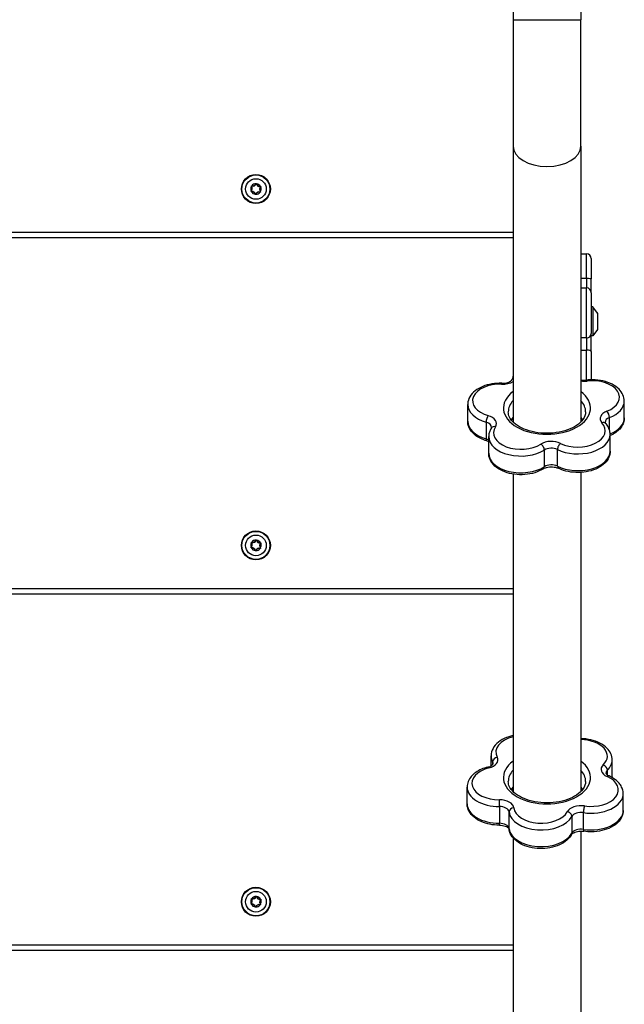
# Model space of a CAD drawing. Units: millimetres. Extents: x -4267 to 4935, y -2521 to 4643.
# Drawn here: x 1279 to 1654, y -690 to -79 of the extents above; entities that cross this region are included whole.
import ezdxf

# ---------------------------------------------------------------- set-up
doc = ezdxf.new("R2010")
doc.units = ezdxf.units.MM
doc.header["$LTSCALE"] = 100
doc.layers.add('SW_Toestellen', color=2, linetype='Continuous')

msp = doc.modelspace()

# ---------------------------------------------------------------- linework, layer by layer
at = {"layer": 'SW_Toestellen'}
for p, q in [((1584.53, 21), (1584.53, -79)), ((1626.53, 21), (1626.53, -79)), ((1584.53, -79), (1626.53, -79)), ((1584.53, -79), (1584.53, -157.42)), ((1626.53, -157.42), (1626.53, -79)), ((1584.53, -157.42), (1584.53, -328.51)), ((1626.53, -157.42), (1626.53, -328.51)), ((1422.27, -182.35), (1422.35, -182.29)), ((1422.48, -182.03), (1422.46, -182.13)), ((1425.08, -180.78), (1425.17, -180.82)), ((1425.37, -180.84), (1425.46, -180.81)), ((1427.84, -182.43), (1427.85, -182.53)), ((1428.01, -182.78), (1427.94, -182.71)), ((1422.05, -185.22), (1422.12, -185.29)), ((1422.22, -185.57), (1422.21, -185.47)), ((1424.6, -187.19), (1424.7, -187.16)), ((1424.99, -187.22), (1424.89, -187.18)), ((1427.58, -185.97), (1427.61, -185.87)), ((1427.8, -185.65), (1427.72, -185.71)), ((1584.53, -211), (945.53, -211)), ((945.53, -214), (1584.53, -214)), ((1626.53, -224.16), (1630.03, -224.16)), ((1630.03, -239.58), (1630.03, -224.16)), ((1630.03, -239.58), (1630.03, -224.16)), ((1633.03, -227.16), (1633.03, -239.69)), ((1630.03, -239.58), (1626.53, -239.58)), ((1630.03, -239.58), (1630.03, -245.36)), ((1630.03, -239.58), (1630.03, -245.36)), ((1633.03, -248.36), (1633.03, -239.69)), ((1626.53, -245.36), (1630.03, -245.36)), ((1630.03, -276.39), (1630.03, -245.36)), ((1630.03, -276.39), (1630.03, -245.36)), ((1633.03, -248.36), (1633.03, -273.58)), ((1634.03, -257), (1633.03, -257)), ((1634.03, -257), (1634.03, -275)), ((1636.93, -260.9), (1634.03, -257)), ((1636.93, -260.9), (1636.93, -271.1)), ((1637.03, -270.8), (1637.03, -261.2)), ((1633.03, -284.87), (1633.03, -273.58)), ((1636.93, -271.1), (1634.03, -275)), ((1630.03, -276.39), (1626.53, -276.39)), ((1630.03, -276.39), (1630.03, -283.92)), ((1630.03, -276.39), (1630.03, -283.92)), ((1634.03, -275), (1633.03, -275)), ((1626.53, -283.92), (1630.03, -283.92)), ((1630.03, -302.48), (1630.03, -283.92)), ((1630.03, -302.48), (1630.03, -283.92)), ((1633.03, -284.87), (1633.03, -301.98)), ((1653.51, -325.91), (1653.51, -315.54)), ((1556.4, -328.07), (1556.4, -317.7)), ((1567.77, -328.59), (1567.77, -338.95)), ((1644.32, -333.57), (1644.32, -325.69)), ((1569.41, -347.91), (1569.41, -337.54)), ((1644.7, -346.57), (1644.7, -336.2)), ((1603.9, -345.85), (1603.9, -356.22)), ((1612.04, -355.91), (1612.04, -345.54)), ((1626.53, -359.77), (1626.53, -557.69)), ((1584.53, -360.77), (1584.53, -557.69)), ((1425.08, -401.78), (1425.17, -401.82)), ((1425.37, -401.84), (1425.46, -401.81)), ((1422.05, -406.22), (1422.12, -406.29)), ((1422.22, -406.57), (1422.21, -406.47)), ((1422.27, -403.35), (1422.35, -403.29)), ((1422.48, -403.03), (1422.46, -403.13)), ((1424.6, -408.19), (1424.7, -408.16)), ((1424.99, -408.22), (1424.89, -408.18)), ((1427.58, -406.97), (1427.61, -406.87)), ((1427.8, -406.65), (1427.72, -406.71)), ((1427.84, -403.43), (1427.85, -403.53)), ((1428.01, -403.78), (1427.94, -403.71)), ((1584.53, -432), (945.53, -432)), ((945.53, -435), (1584.53, -435)), ((1570.87, -541.72), (1570.87, -535.55)), ((1571.85, -539.28), (1571.85, -540.96)), ((1645.99, -548.46), (1645.99, -538.09)), ((1643, -547.41), (1643, -544.43)), ((1556.02, -565.28), (1556.02, -554.91)), ((1652.83, -569.39), (1652.83, -559.02)), ((1576.02, -566.98), (1576.02, -577.34)), ((1582.01, -580.69), (1582.01, -570.32)), ((1620.97, -573.14), (1620.97, -583.51)), ((1628.1, -581.11), (1628.1, -570.74)), ((1626.53, -582.2), (1626.53, -726.42)), ((1584.53, -586.4), (1584.53, -726.42)), ((1425.08, -622.78), (1425.17, -622.82)), ((1425.37, -622.84), (1425.46, -622.81)), ((1422.05, -627.22), (1422.12, -627.29)), ((1422.22, -627.57), (1422.21, -627.47)), ((1422.27, -624.35), (1422.35, -624.29)), ((1422.48, -624.03), (1422.46, -624.13)), ((1427.58, -627.97), (1427.61, -627.87)), ((1427.8, -627.65), (1427.72, -627.71)), ((1427.84, -624.43), (1427.85, -624.53)), ((1428.01, -624.78), (1427.94, -624.71)), ((1424.6, -629.19), (1424.7, -629.16)), ((1424.99, -629.22), (1424.89, -629.18)), ((1584.53, -653), (945.53, -653)), ((945.53, -656), (1584.53, -656))]:
    msp.add_line(p, q, dxfattribs=at)
for centre, radius in [((1425.03, -184), 9), ((1425.03, -184), 8.9), ((1425.03, -184), 8.7), ((1425.03, -184), 6.4), ((1425.03, -405), 9), ((1425.03, -405), 8.9), ((1425.03, -405), 8.7), ((1425.03, -405), 6.4), ((1425.03, -626), 9), ((1425.03, -626), 8.9), ((1425.03, -626), 8.7), ((1425.03, -626), 6.4)]:
    msp.add_circle(centre, radius, dxfattribs=at)
for centre, radius, start, end in [((1425.03, -184), 3.25, 148.90371, 202.60469), ((1420.47, -183.66), 2.22, 315.36086, 36.14754), ((1420.47, -183.66), 2.32, 315.36086, 36.14754), ((1422.43, -182.23), 0.204, 206.62489, 216.14754), ((1422.43, -182.23), 0.104, 75.36086, 216.14754), ((1425.03, -184), 3.25, 88.90371, 142.60469), ((1422.43, -182.23), 0.204, 75.36086, 84.88351), ((1423.04, -179.88), 2.32, 255.36086, 336.14754), ((1423.04, -179.88), 2.22, 255.36086, 336.14754), ((1425.26, -180.86), 0.204, 146.62489, 156.14754), ((1425.26, -180.86), 0.104, 15.36086, 156.14754), ((1427.6, -180.22), 2.32, 195.36086, 276.14754), ((1425.26, -180.86), 0.204, 15.36086, 24.88351), ((1425.03, -184), 3.25, 28.90371, 82.60469), ((1427.6, -180.22), 2.22, 195.36086, 276.14754), ((1429.59, -184.34), 2.32, 135.36086, 216.14754), ((1429.59, -184.34), 2.22, 135.36086, 216.14754), ((1425.03, -184), 3.25, 328.90371, 22.60469), ((1427.86, -182.63), 0.204, 86.62489, 96.14754), ((1427.86, -182.63), 0.104, 315.36086, 96.14754), ((1427.86, -182.63), 0.204, 315.36086, 324.88351), ((1422.2, -185.37), 0.204, 135.36086, 144.88351), ((1422.2, -185.37), 0.104, 135.36086, 276.14754), ((1422.2, -185.37), 0.204, 266.62489, 276.14754), ((1425.03, -184), 3.25, 208.90371, 262.60469), ((1422.46, -187.78), 2.32, 15.36086, 96.14754), ((1422.46, -187.78), 2.22, 15.36086, 96.14754), ((1424.8, -187.14), 0.204, 195.36086, 204.88351), ((1424.8, -187.14), 0.104, 195.36086, 336.14754), ((1427.02, -188.12), 2.32, 75.36086, 156.14754), ((1425.03, -184), 3.25, 268.90371, 322.60469), ((1424.8, -187.14), 0.204, 326.62489, 336.14754), ((1427.02, -188.12), 2.22, 75.36086, 156.14754), ((1427.63, -185.77), 0.204, 255.36086, 264.88351), ((1427.63, -185.77), 0.104, 255.36086, 36.14754), ((1427.63, -185.77), 0.204, 26.62489, 36.14754), ((1630.03, -227.16), 3, 0, 90), ((1630.03, -248.36), 3, 0, 90), ((1636.53, -261.2), 0.5, 0, 36.63416), ((1636.53, -270.8), 0.5, 323.36584, 0), ((1630.03, -301.98), 3, 353.99474, 0), ((1425.03, -405), 3.25, 88.90371, 142.60469), ((1423.04, -400.88), 2.32, 255.36086, 336.14754), ((1423.04, -400.88), 2.22, 255.36086, 336.14754), ((1425.26, -401.86), 0.204, 146.62489, 156.14754), ((1425.26, -401.86), 0.104, 15.36086, 156.14754), ((1427.6, -401.22), 2.32, 195.36086, 276.14754), ((1425.26, -401.86), 0.204, 15.36086, 24.88351), ((1425.03, -405), 3.25, 28.90371, 82.60469), ((1427.6, -401.22), 2.22, 195.36086, 276.14754), ((1425.03, -405), 3.25, 148.90371, 202.60469), ((1422.2, -406.37), 0.204, 135.36086, 144.88351), ((1420.47, -404.66), 2.22, 315.36086, 36.14754), ((1422.2, -406.37), 0.104, 135.36086, 276.14754), ((1420.47, -404.66), 2.32, 315.36086, 36.14754), ((1422.2, -406.37), 0.204, 266.62489, 276.14754), ((1425.03, -405), 3.25, 208.90371, 262.60469), ((1422.46, -408.78), 2.32, 15.36086, 96.14754), ((1422.46, -408.78), 2.22, 15.36086, 96.14754), ((1422.43, -403.23), 0.204, 206.62489, 216.14754), ((1422.43, -403.23), 0.104, 75.36086, 216.14754), ((1422.43, -403.23), 0.204, 75.36086, 84.88351), ((1424.8, -408.14), 0.204, 195.36086, 204.88351), ((1424.8, -408.14), 0.104, 195.36086, 336.14754), ((1427.02, -409.12), 2.32, 75.36086, 156.14754), ((1425.03, -405), 3.25, 268.90371, 322.60469), ((1424.8, -408.14), 0.204, 326.62489, 336.14754), ((1427.02, -409.12), 2.22, 75.36086, 156.14754), ((1429.59, -405.34), 2.32, 135.36086, 216.14754), ((1429.59, -405.34), 2.22, 135.36086, 216.14754), ((1427.63, -406.77), 0.204, 255.36086, 264.88351), ((1427.63, -406.77), 0.104, 255.36086, 36.14754), ((1427.63, -406.77), 0.204, 26.62489, 36.14754), ((1425.03, -405), 3.25, 328.90371, 22.60469), ((1427.86, -403.63), 0.204, 86.62489, 96.14754), ((1427.86, -403.63), 0.104, 315.36086, 96.14754), ((1427.86, -403.63), 0.204, 315.36086, 324.88351), ((1425.03, -626), 3.25, 88.90371, 142.60469), ((1423.04, -621.88), 2.22, 255.36086, 336.14754), ((1425.26, -622.86), 0.204, 146.62489, 156.14754), ((1425.26, -622.86), 0.104, 15.36086, 156.14754), ((1425.26, -622.86), 0.204, 15.36086, 24.88351), ((1425.03, -626), 3.25, 28.90371, 82.60469), ((1427.6, -622.22), 2.22, 195.36086, 276.14754), ((1425.03, -626), 3.25, 148.90371, 202.60469), ((1422.2, -627.37), 0.204, 135.36086, 144.88351), ((1420.47, -625.66), 2.22, 315.36086, 36.14754), ((1422.2, -627.37), 0.104, 135.36086, 276.14754), ((1420.47, -625.66), 2.32, 315.36086, 36.14754), ((1422.2, -627.37), 0.204, 266.62489, 276.14754), ((1425.03, -626), 3.25, 208.90371, 262.60469), ((1422.46, -629.78), 2.32, 15.36086, 96.14754), ((1422.46, -629.78), 2.22, 15.36086, 96.14754), ((1422.43, -624.23), 0.204, 206.62489, 216.14754), ((1422.43, -624.23), 0.104, 75.36086, 216.14754), ((1422.43, -624.23), 0.204, 75.36086, 84.88351), ((1423.04, -621.88), 2.32, 255.36086, 336.14754), ((1427.02, -630.12), 2.32, 75.36086, 156.14754), ((1425.03, -626), 3.25, 268.90371, 322.60469), ((1427.02, -630.12), 2.22, 75.36086, 156.14754), ((1427.6, -622.22), 2.32, 195.36086, 276.14754), ((1429.59, -626.34), 2.32, 135.36086, 216.14754), ((1429.59, -626.34), 2.22, 135.36086, 216.14754), ((1427.63, -627.77), 0.204, 255.36086, 264.88351), ((1427.63, -627.77), 0.104, 255.36086, 36.14754), ((1427.63, -627.77), 0.204, 26.62489, 36.14754), ((1425.03, -626), 3.25, 328.90371, 22.60469), ((1427.86, -624.63), 0.204, 86.62489, 96.14754), ((1427.86, -624.63), 0.104, 315.36086, 96.14754), ((1427.86, -624.63), 0.204, 315.36086, 324.88351), ((1424.8, -629.14), 0.204, 195.36086, 204.88351), ((1424.8, -629.14), 0.104, 195.36086, 336.14754), ((1424.8, -629.14), 0.204, 326.62489, 336.14754)]:
    msp.add_arc(centre, radius, start, end, dxfattribs=at)
for centre, major_axis, ratio, start_param, end_param in [((1605.53, -157.42), (21, 0), 0.603208, 3.141593, 6.283185), ((1630.03, -239.69), (3, 0), 0.035949, 0, 1.570796), ((1630.03, -273.58), (3, 0), 0.939333, 4.712389, 6.283185), ((1630.03, -284.87), (3, 0), 0.315918, 0, 1.570796), ((1576.4, -315.31), (-17, 0), 0.603208, 4.655386, 7.407792), ((1577.88, -299.65), (9, 0), 0.603208, 4.655386, 5.544563), ((1577.36, -307.46), (0.1, 3), 0.04544, 0, 0.648299), ((1586.8, -302.76), (-2.93, 0.65), 0.790642, 5.751644, 6.283185), ((1628.8, -297.73), (9, 0), 0.603208, 4.45808, 4.894518), ((1630.43, -305.46), (-0.33, 2.98), 0.144462, 5.627626, 6.283185), ((1633.51, -313.15), (17, 0), 0.603208, 5.283704, 8.036111), ((1605.53, -319.83), (-27, 0), 0.603208, 5.603511, 10.104452), ((1605.53, -322.22), (-24, 0), 0.603208, 5.777825, 6.283185), ((1605.53, -322.22), (-24, 0), 0.603208, 5.777825, 6.283185), ((1605.53, -322.22), (24, 0), 0.603208, 0, 0.505361), ((1605.53, -322.22), (24, 0), 0.603208, 0, 0.505361), ((1633.51, -315.54), (20, 0), 0.603208, 5.283704, 6.283185), ((1633.51, -315.54), (20, 0), 0.603208, 5.283704, 6.283185), ((1576.4, -317.7), (-20, 0), 0.603208, 0, 1.124607), ((1576.4, -317.7), (-20, 0), 0.603208, 0, 1.124607), ((1647.56, -326.34), (-9, 0), 0.603208, 5.283704, 6.779474), ((1642.7, -324.17), (1.08, -2.8), 0.431285, 0.838492, 2.409288), ((1576.4, -328.07), (-20, 0), 0.603208, 0, 1.124607), ((1576.4, -328.07), (-20, 0), 0.603208, 0, 1.124607), ((1569.06, -326.95), (0.83, 2.88), 0.344182, 0.697705, 2.268501), ((1565.18, -331.85), (6, 0), 0.603208, 0, 1.124607), ((1565.18, -331.85), (6, 0), 0.603208, 0, 1.124607), ((1565.18, -329.46), (9, 0), 0.603208, 5.912023, 7.407792), ((1605.53, -332.59), (-24, 0), 0.603208, 5.777825, 5.895181), ((1605.53, -332.59), (-24, 0), 0.603208, 5.777825, 5.895181), ((1624.7, -333.81), (17, 0), 0.603208, 4.027067, 6.779474), ((1605.53, -332.59), (24, 0), 0.603208, 0.388004, 0.505361), ((1605.53, -332.59), (24, 0), 0.603208, 0.388004, 0.505361), ((1639.65, -331.32), (2.23, 2), 0.70136, 0, 1.008894), ((1647.56, -328.74), (-6, 0), 0.603208, 5.283704, 6.283185), ((1647.56, -328.74), (-6, 0), 0.603208, 5.283704, 6.283185), ((1633.51, -325.91), (20, 0), 0.603208, 5.306248, 6.283185), ((1633.51, -325.91), (20, 0), 0.603208, 5.306248, 6.283185), ((1589.41, -335.15), (-17, 0), 0.603208, 5.912023, 8.664429), ((1573.56, -333.82), (-2.52, 1.63), 0.743274, 5.159563, 6.283185), ((1565.18, -342.22), (-6, 0), 0.603208, 3.930068, 4.2662), ((1565.18, -342.22), (-6, 0), 0.603208, 3.930068, 4.2662), ((1569.06, -337.32), (-0.83, -2.88), 0.344182, 5.410094, 6.283185), ((1589.41, -337.54), (-20, 0), 0.603208, 0, 2.381244), ((1589.41, -337.54), (-20, 0), 0.603208, 0, 2.381244), ((1608.25, -345.95), (-9, 0), 0.603208, 4.027067, 5.522837), ((1624.7, -336.2), (20, 0), 0.603208, 4.027067, 6.283185), ((1624.7, -336.2), (20, 0), 0.603208, 4.027067, 6.283185), ((1613.94, -344.14), (1.33, 2.69), 0.504808, 0.773689, 2.344486), ((1589.41, -347.91), (-20, 0), 0.603208, 0, 2.381244), ((1589.41, -347.91), (-20, 0), 0.603208, 0, 2.381244), ((1601.72, -344.61), (-1.61, 2.53), 0.577926, 3.880589, 5.451386), ((1608.25, -348.35), (6, 0), 0.603208, 0.885475, 2.381244), ((1608.25, -348.35), (6, 0), 0.603208, 0.885475, 2.381244), ((1624.7, -346.57), (20, 0), 0.603208, 4.027067, 6.283185), ((1624.7, -346.57), (20, 0), 0.603208, 4.027067, 6.283185), ((1601.72, -354.97), (1.61, -2.53), 0.577926, 0, 0.738997), ((1608.25, -358.72), (-6, 0), 0.603208, 4.027067, 5.522837), ((1608.25, -358.72), (-6, 0), 0.603208, 4.027067, 5.522837), ((1613.94, -354.51), (-1.33, -2.69), 0.504808, 5.486078, 6.283185), ((1590.87, -533.16), (-17, 0), 0.603208, 5.094647, 6.59756), ((1625.99, -535.7), (17, 0), 0.603208, 5.730109, 7.821879), ((1566.15, -538.01), (9, 0), 0.603208, 5.101791, 6.59756), ((1590.87, -535.55), (-20, 0), 0.603208, 0, 0.314375), ((1574.71, -538.72), (-2.64, -1.42), 0.758494, 4.324264, 5.89506), ((1576.02, -552.52), (-17, 0), 0.603208, 5.101791, 7.854197), ((1569.56, -545.42), (-0.72, 2.91), 0.302791, 5.597868, 6.283185), ((1566.15, -540.4), (6, 0), 0.603208, 0, 0.314375), ((1605.53, -549.01), (-27, 0), 0.603208, 5.603511, 10.104452), ((1648.11, -543.94), (-9, 0), 0.603208, 5.730109, 7.225879), ((1640.45, -543.48), (-2.1, 2.15), 0.678674, 3.748672, 5.319468), ((1625.99, -538.09), (20, 0), 0.603208, 5.730109, 6.283185), ((1605.53, -551.4), (-24, 0), 0.603208, 5.777825, 6.283185), ((1605.53, -551.4), (24, 0), 0.603208, 0, 0.505361), ((1632.83, -556.63), (17, 0), 0.603208, 4.473472, 7.225879), ((1648.11, -546.33), (-6, 0), 0.603208, 5.730109, 6.283185), ((1642.82, -550.72), (1.2, 2.75), 0.468669, 0, 0.751651), ((1625.99, -548.46), (20, 0), 0.603208, 6.242803, 6.283185), ((1576.02, -554.91), (-20, 0), 0.603208, 0, 1.571012), ((1605.53, -561.77), (-24, 0), 0.603208, 5.777825, 5.895181), ((1605.53, -561.77), (24, 0), 0.603208, 0.388004, 0.505361), ((1632.83, -559.02), (20, 0), 0.603208, 4.473472, 6.283185), ((1576.02, -565.28), (-20, 0), 0.603208, 0, 1.571012), ((1576.02, -568.2), (9, 0), 0.603208, 0.075243, 1.571012), ((1576.02, -565.17), (0, 3), 0.000172, 4.064869, 5.635665), ((1576.02, -570.59), (6, 0), 0.603208, 0.075243, 1.571012), ((1585, -570.19), (-2.98, -0.37), 0.795327, 4.61332, 6.184116), ((1601.95, -567.02), (17, 0), 0.603208, 3.216835, 5.969242), ((1626.68, -571.87), (-9, 0), 0.603208, 4.473472, 5.969242), ((1628.81, -568.98), (-0.44, -2.97), 0.188748, 3.803026, 5.373823), ((1601.95, -569.42), (-20, 0), 0.603208, 0.075243, 2.827649), ((1618.12, -572.58), (2.64, -1.42), 0.758601, 0.38766, 1.958457), ((1626.68, -574.26), (-6, 0), 0.603208, 4.473472, 5.969242), ((1632.83, -569.39), (20, 0), 0.603208, 4.473472, 6.283185), ((1576.02, -575.53), (0, -3), 0.000172, 6.283181, 7.206462), ((1576.02, -580.96), (6, 0), 0.603208, 0.075243, 1.571012), ((1585, -580.55), (-2.98, -0.37), 0.795327, 6.184116, 6.283185), ((1601.95, -579.78), (20, 0), 0.603208, 3.216835, 5.969242), ((1618.12, -582.95), (2.64, -1.42), 0.758601, 0, 0.38766), ((1626.68, -584.63), (-6, 0), 0.603208, 4.473472, 5.969242), ((1628.81, -579.35), (-0.44, -2.97), 0.188748, 5.373823, 6.283185)]:
    msp.add_ellipse(centre, major_axis=major_axis, ratio=ratio, start_param=start_param, end_param=end_param, dxfattribs=at)
for points, knots in [([(1422.25, -182.32), (1422.24, -182.3), (1422.23, -182.27), (1422.23, -182.22), (1422.23, -182.2), (1422.24, -182.15), (1422.25, -182.13), (1422.26, -182.11)], [-0.02301518, -0.02301518, -0.02301518, -0.02301518, -0.01373789, -0.01373789, -0.0069032, -0.0069032, 0, 0, 0, 0]), ([(1422.26, -182.11), (1422.26, -182.11), (1422.26, -182.11), (1422.28, -182.09), (1422.3, -182.08), (1422.33, -182.05), (1422.36, -182.04), (1422.4, -182.03), (1422.43, -182.02), (1422.45, -182.03)], [-0.02311277, -0.02311277, -0.02311277, -0.02311277, -0.02249363, -0.02249363, -0.01555295, -0.01555295, -0.00799858, -0.00799858, 0, 0, 0, 0]), ([(1425.09, -180.75), (1425.11, -180.73), (1425.13, -180.71), (1425.17, -180.68), (1425.19, -180.67), (1425.23, -180.66), (1425.25, -180.66), (1425.28, -180.66), (1425.28, -180.66), (1425.28, -180.66)], [-0.02924122, -0.02924122, -0.02924122, -0.02924122, -0.02037606, -0.02037606, -0.0138029, -0.0138029, -0.00684882, -0.00684882, -0.00621736, -0.00621736, -0.00621736, -0.00621736]), ([(1425.28, -180.66), (1425.28, -180.66), (1425.28, -180.66), (1425.31, -180.66), (1425.33, -180.67), (1425.37, -180.69), (1425.39, -180.7), (1425.43, -180.74), (1425.44, -180.76), (1425.45, -180.78)], [-0.02311288, -0.02311288, -0.02311288, -0.02311288, -0.02249655, -0.02249655, -0.01555583, -0.01555583, -0.00800097, -0.00800097, 0, 0, 0, 0]), ([(1427.88, -182.43), (1427.9, -182.43), (1427.93, -182.44), (1427.98, -182.46), (1427.99, -182.47), (1428.03, -182.5), (1428.04, -182.52), (1428.05, -182.54)], [-0.02301518, -0.02301518, -0.02301518, -0.02301518, -0.01373802, -0.01373802, -0.00690319, -0.00690319, 0, 0, 0, 0]), ([(1428.05, -182.54), (1428.05, -182.55), (1428.06, -182.56), (1428.06, -182.59), (1428.07, -182.6), (1428.07, -182.64), (1428.07, -182.66), (1428.06, -182.71), (1428.05, -182.73), (1428.03, -182.75)], [-0.02308893, -0.02308893, -0.02308893, -0.02308893, -0.01995701, -0.01995701, -0.01553782, -0.01553782, -0.00798597, -0.00798597, 0, 0, 0, 0]), ([(1422.01, -185.46), (1422.01, -185.44), (1422, -185.43), (1422, -185.41), (1422, -185.4), (1421.99, -185.36), (1422, -185.34), (1422.01, -185.29), (1422.02, -185.27), (1422.03, -185.25)], [-0.02308353, -0.02308353, -0.02308353, -0.02308353, -0.01938297, -0.01938297, -0.01553143, -0.01553143, -0.00798064, -0.00798064, 0, 0, 0, 0]), ([(1422.19, -185.57), (1422.16, -185.57), (1422.13, -185.56), (1422.09, -185.54), (1422.07, -185.53), (1422.04, -185.5), (1422.02, -185.48), (1422.01, -185.46)], [-0.02301518, -0.02301518, -0.02301518, -0.02301518, -0.01373777, -0.01373777, -0.00690321, -0.00690321, 0, 0, 0, 0]), ([(1424.78, -187.34), (1424.77, -187.34), (1424.76, -187.34), (1424.74, -187.33), (1424.72, -187.33), (1424.69, -187.31), (1424.67, -187.3), (1424.64, -187.26), (1424.62, -187.24), (1424.61, -187.22)], [-0.02308354, -0.02308354, -0.02308354, -0.02308354, -0.01938319, -0.01938319, -0.0155319, -0.0155319, -0.00798103, -0.00798103, 0, 0, 0, 0]), ([(1424.97, -187.25), (1424.96, -187.27), (1424.94, -187.29), (1424.9, -187.32), (1424.88, -187.32), (1424.84, -187.34), (1424.82, -187.34), (1424.79, -187.34), (1424.79, -187.34), (1424.78, -187.34)], [-0.02864009, -0.02864009, -0.02864009, -0.02864009, -0.02015378, -0.02015378, -0.01383021, -0.01383021, -0.00682578, -0.00682578, -0.0056198, -0.0056198, -0.0056198, -0.0056198]), ([(1427.8, -185.89), (1427.8, -185.89), (1427.8, -185.89), (1427.78, -185.91), (1427.77, -185.92), (1427.73, -185.95), (1427.71, -185.96), (1427.66, -185.97), (1427.64, -185.98), (1427.61, -185.97)], [-0.02311288, -0.02311288, -0.02311288, -0.02311288, -0.02249552, -0.02249552, -0.01555481, -0.01555481, -0.00800013, -0.00800013, 0, 0, 0, 0]), ([(1427.81, -185.68), (1427.82, -185.69), (1427.83, -185.71), (1427.84, -185.75), (1427.84, -185.76), (1427.84, -185.8), (1427.83, -185.82), (1427.82, -185.86), (1427.81, -185.87), (1427.8, -185.89)], [-0.02527813, -0.02527813, -0.02527813, -0.02527813, -0.01907137, -0.01907137, -0.01425014, -0.01425014, -0.00680113, -0.00680113, -0.00225956, -0.00225956, -0.00225956, -0.00225956]), ([(1577.47, -304.47), (1575.43, -304.4), (1573.38, -304.53), (1569.41, -305.18), (1567.5, -305.71), (1563.99, -307.14), (1562.39, -308.05), (1559.64, -310.22), (1558.48, -311.5), (1556.94, -314.26), (1556.49, -315.71), (1556.4, -317.36), (1556.4, -317.53), (1556.4, -317.7)], [5.535301, 5.535301, 5.535301, 5.535301, 5.86086, 5.86086, 6.18642, 6.18642, 6.51198, 6.51198, 6.83754, 6.83754, 7.129026, 7.129026, 7.1631, 7.1631, 7.1631, 7.1631]), ([(1577.47, -304.47), (1578.12, -304.49), (1578.79, -304.46), (1580.05, -304.29), (1580.65, -304.15), (1581.71, -303.81), (1582.18, -303.61), (1582.92, -303.19), (1583.21, -302.97), (1583.61, -302.58), (1583.73, -302.42), (1583.84, -302.21), (1583.86, -302.15), (1583.87, -302.11)], [2.393708, 2.393708, 2.393708, 2.393708, 2.667907, 2.667907, 2.9401, 2.9401, 3.203859, 3.203859, 3.456304, 3.456304, 3.708261, 3.708261, 3.889477, 3.889477, 3.889477, 3.889477]), ([(1584.53, -300.14), (1584.47, -300.27), (1584.42, -300.4), (1584.15, -301.04), (1583.99, -301.57), (1583.87, -302.11)], [6.8944098, 6.8944098, 6.8944098, 6.8944098, 6.9220554, 6.9220554, 7.03107, 7.03107, 7.03107, 7.03107]), ([(1626.53, -302.33), (1626.7, -302.36), (1626.87, -302.39), (1627.67, -302.51), (1628.32, -302.56), (1629.35, -302.54), (1629.73, -302.52), (1630.09, -302.48)], [2.1275281, 2.1275281, 2.1275281, 2.1275281, 2.2038067, 2.2038067, 2.4753735, 2.4753735, 2.6328403, 2.6328403, 2.6328403, 2.6328403]), ([(1653.51, -315.54), (1653.51, -314.23), (1653.22, -312.93), (1652.11, -310.41), (1651.26, -309.22), (1649.02, -306.96), (1647.56, -305.93), (1644.2, -304.19), (1642.27, -303.51), (1638.2, -302.57), (1636.07, -302.32), (1632.64, -302.28), (1631.36, -302.34), (1630.09, -302.48)], [4.021507, 4.021507, 4.021507, 4.021507, 4.279962, 4.279962, 4.56066, 4.56066, 4.88468, 4.88468, 5.227995, 5.227995, 5.570277, 5.570277, 5.774433, 5.774433, 5.774433, 5.774433]), ([(1629.53, -322.22), (1629.53, -323.78), (1629.01, -325.39), (1626.9, -328.27), (1625.58, -329.52), (1622.32, -331.7), (1620.41, -332.65), (1616.15, -334.17), (1613.79, -334.75), (1608.84, -335.45), (1606.26, -335.58), (1601.14, -335.35), (1598.62, -335), (1593.91, -333.87), (1591.73, -333.1), (1587.94, -331.24), (1586.33, -330.16), (1583.79, -327.86), (1582.88, -326.65), (1581.78, -324.36), (1581.53, -323.28), (1581.53, -322.22)], [2.261678, 2.261678, 2.261678, 2.261678, 2.676723, 2.676723, 2.996377, 2.996377, 3.297465, 3.297465, 3.599987, 3.599987, 3.905141, 3.905141, 4.21092, 4.21092, 4.514981, 4.514981, 4.816169, 4.816169, 5.120818, 5.120818, 5.403271, 5.403271, 5.403271, 5.403271]), ([(1568.23, -340.2), (1566.93, -339.83), (1565.69, -339.36), (1563.37, -338.25), (1562.29, -337.61), (1560.34, -336.14), (1559.47, -335.32), (1558.02, -333.49), (1557.42, -332.49), (1556.61, -330.35), (1556.4, -329.21), (1556.4, -328.07)], [4.278664, 4.278664, 4.278664, 4.278664, 4.503585, 4.503585, 4.728506, 4.728506, 4.953428, 4.953428, 5.178349, 5.178349, 5.403271, 5.403271, 5.403271, 5.403271]), ([(1641.56, -328.74), (1641.56, -328.75), (1641.57, -328.77), (1641.57, -328.81), (1641.58, -328.83), (1641.6, -328.89), (1641.61, -328.92), (1641.66, -329.01), (1641.69, -329.07), (1641.77, -329.18), (1641.82, -329.25), (1641.88, -329.32)], [0.8799147, 0.8799147, 0.8799147, 0.8799147, 0.9791724, 0.9791724, 1.0784301, 1.0784301, 1.1776878, 1.1776878, 1.2769455, 1.2769455, 1.3762032, 1.3762032, 1.3762032, 1.3762032]), ([(1644.7, -336.2), (1644.7, -335.7), (1644.66, -335.2), (1644.5, -334.2), (1644.37, -333.71), (1644.05, -332.75), (1643.86, -332.29), (1643.4, -331.38), (1643.13, -330.95), (1642.55, -330.11), (1642.23, -329.7), (1641.88, -329.32)], [4.0215074, 4.0215074, 4.0215074, 4.0215074, 4.1207651, 4.1207651, 4.2200228, 4.2200228, 4.3192805, 4.3192805, 4.4185382, 4.4185382, 4.5177959, 4.5177959, 4.5177959, 4.5177959]), ([(1653.51, -325.91), (1653.51, -326.93), (1653.33, -327.94), (1652.69, -329.87), (1652.21, -330.78), (1651.03, -332.47), (1650.32, -333.24), (1648.72, -334.65), (1647.83, -335.29), (1646.18, -336.26), (1645.46, -336.63), (1644.7, -336.96)], [2.261678, 2.261678, 2.261678, 2.261678, 2.4615741, 2.4615741, 2.6614703, 2.6614703, 2.8613665, 2.8613665, 3.0612627, 3.0612627, 3.2041927, 3.2041927, 3.2041927, 3.2041927]), ([(1571.04, -332.19), (1570.84, -332.51), (1570.65, -332.84), (1570.3, -333.52), (1570.15, -333.87), (1569.88, -334.57), (1569.77, -334.93), (1569.59, -335.67), (1569.52, -336.04), (1569.43, -336.78), (1569.41, -337.16), (1569.41, -337.54)], [0.5087524, 0.5087524, 0.5087524, 0.5087524, 0.5829848, 0.5829848, 0.6572173, 0.6572173, 0.7314498, 0.7314498, 0.8056822, 0.8056822, 0.8799147, 0.8799147, 0.8799147, 0.8799147]), ([(1571.04, -332.19), (1571.07, -332.15), (1571.09, -332.11), (1571.12, -332.05), (1571.14, -332.02), (1571.15, -331.97), (1571.16, -331.95), (1571.17, -331.91), (1571.17, -331.9), (1571.18, -331.87), (1571.18, -331.86), (1571.18, -331.85)], [3.650345, 3.650345, 3.650345, 3.650345, 3.7245775, 3.7245775, 3.7988099, 3.7988099, 3.8730424, 3.8730424, 3.9472749, 3.9472749, 4.0215074, 4.0215074, 4.0215074, 4.0215074]), ([(1603.33, -357.51), (1601.74, -358.52), (1599.92, -359.32), (1596.01, -360.52), (1593.92, -360.91), (1589.66, -361.23), (1587.5, -361.18), (1583.3, -360.63), (1581.27, -360.13), (1577.5, -358.72), (1575.77, -357.8), (1572.83, -355.58), (1571.62, -354.27), (1570, -351.48), (1569.53, -350.03), (1569.41, -348.33), (1569.41, -348.12), (1569.41, -347.91)], [3.022026, 3.022026, 3.022026, 3.022026, 3.362903, 3.362903, 3.70608, 3.70608, 4.046772, 4.046772, 4.387907, 4.387907, 4.731636, 4.731636, 5.068009, 5.068009, 5.361109, 5.361109, 5.403271, 5.403271, 5.403271, 5.403271]), ([(1644.7, -346.57), (1644.7, -347.89), (1644.41, -349.19), (1643.31, -351.71), (1642.46, -352.9), (1640.22, -355.16), (1638.76, -356.19), (1635.4, -357.92), (1633.47, -358.61), (1629.4, -359.55), (1627.26, -359.8), (1622.98, -359.85), (1620.84, -359.66), (1616.74, -358.85), (1614.78, -358.22), (1612.87, -357.33), (1612.74, -357.27), (1612.61, -357.2)], [2.261678, 2.261678, 2.261678, 2.261678, 2.520132, 2.520132, 2.80083, 2.80083, 3.124851, 3.124851, 3.468166, 3.468166, 3.810447, 3.810447, 4.150902, 4.150902, 4.492796, 4.492796, 4.517796, 4.517796, 4.517796, 4.517796]), ([(1603.33, -357.51), (1603.66, -357.3), (1604.06, -357.1), (1605.01, -356.74), (1605.56, -356.59), (1606.75, -356.36), (1607.39, -356.3), (1608.69, -356.28), (1609.36, -356.32), (1610.61, -356.51), (1611.2, -356.65), (1612.05, -356.95), (1612.35, -357.07), (1612.61, -357.2)], [6.163619, 6.163619, 6.163619, 6.163619, 6.414162, 6.414162, 6.674929, 6.674929, 6.945209, 6.945209, 7.219519, 7.219519, 7.491118, 7.491118, 7.659389, 7.659389, 7.659389, 7.659389]), ([(1425.09, -401.75), (1425.11, -401.73), (1425.13, -401.71), (1425.17, -401.68), (1425.19, -401.67), (1425.23, -401.66), (1425.25, -401.66), (1425.28, -401.66), (1425.28, -401.66), (1425.28, -401.66)], [-0.02924122, -0.02924122, -0.02924122, -0.02924122, -0.02037606, -0.02037606, -0.0138029, -0.0138029, -0.00684882, -0.00684882, -0.00621736, -0.00621736, -0.00621736, -0.00621736]), ([(1425.28, -401.66), (1425.28, -401.66), (1425.28, -401.66), (1425.31, -401.66), (1425.33, -401.67), (1425.37, -401.69), (1425.39, -401.7), (1425.43, -401.74), (1425.44, -401.76), (1425.45, -401.78)], [-0.02311288, -0.02311288, -0.02311288, -0.02311288, -0.02249655, -0.02249655, -0.01555583, -0.01555583, -0.00800097, -0.00800097, 0, 0, 0, 0]), ([(1422.01, -406.46), (1422.01, -406.44), (1422, -406.43), (1422, -406.41), (1422, -406.4), (1421.99, -406.36), (1422, -406.34), (1422.01, -406.29), (1422.02, -406.27), (1422.03, -406.25)], [-0.02308353, -0.02308353, -0.02308353, -0.02308353, -0.01938297, -0.01938297, -0.01553143, -0.01553143, -0.00798064, -0.00798064, 0, 0, 0, 0]), ([(1422.19, -406.57), (1422.16, -406.57), (1422.13, -406.56), (1422.09, -406.54), (1422.07, -406.53), (1422.04, -406.5), (1422.02, -406.48), (1422.01, -406.46)], [-0.02301518, -0.02301518, -0.02301518, -0.02301518, -0.01373777, -0.01373777, -0.00690321, -0.00690321, 0, 0, 0, 0]), ([(1422.25, -403.32), (1422.24, -403.3), (1422.23, -403.27), (1422.23, -403.22), (1422.23, -403.2), (1422.24, -403.15), (1422.25, -403.13), (1422.26, -403.11)], [-0.02301518, -0.02301518, -0.02301518, -0.02301518, -0.01373789, -0.01373789, -0.0069032, -0.0069032, 0, 0, 0, 0]), ([(1422.26, -403.11), (1422.26, -403.11), (1422.26, -403.11), (1422.28, -403.09), (1422.3, -403.08), (1422.33, -403.05), (1422.36, -403.04), (1422.4, -403.03), (1422.43, -403.02), (1422.45, -403.03)], [-0.02311277, -0.02311277, -0.02311277, -0.02311277, -0.02249363, -0.02249363, -0.01555295, -0.01555295, -0.00799858, -0.00799858, 0, 0, 0, 0]), ([(1424.78, -408.34), (1424.77, -408.34), (1424.76, -408.34), (1424.74, -408.33), (1424.72, -408.33), (1424.69, -408.31), (1424.67, -408.3), (1424.64, -408.26), (1424.62, -408.24), (1424.61, -408.22)], [-0.02308354, -0.02308354, -0.02308354, -0.02308354, -0.01938319, -0.01938319, -0.0155319, -0.0155319, -0.00798103, -0.00798103, 0, 0, 0, 0]), ([(1424.97, -408.25), (1424.96, -408.27), (1424.94, -408.29), (1424.9, -408.32), (1424.88, -408.32), (1424.84, -408.34), (1424.82, -408.34), (1424.79, -408.34), (1424.79, -408.34), (1424.78, -408.34)], [-0.02864009, -0.02864009, -0.02864009, -0.02864009, -0.02015378, -0.02015378, -0.01383021, -0.01383021, -0.00682578, -0.00682578, -0.0056198, -0.0056198, -0.0056198, -0.0056198]), ([(1427.8, -406.89), (1427.8, -406.89), (1427.8, -406.89), (1427.78, -406.91), (1427.77, -406.92), (1427.73, -406.95), (1427.71, -406.96), (1427.66, -406.97), (1427.64, -406.98), (1427.61, -406.97)], [-0.02311288, -0.02311288, -0.02311288, -0.02311288, -0.02249552, -0.02249552, -0.01555481, -0.01555481, -0.00800013, -0.00800013, 0, 0, 0, 0]), ([(1427.81, -406.68), (1427.82, -406.69), (1427.83, -406.71), (1427.84, -406.75), (1427.84, -406.76), (1427.84, -406.8), (1427.83, -406.82), (1427.82, -406.86), (1427.81, -406.87), (1427.8, -406.89)], [-0.02527813, -0.02527813, -0.02527813, -0.02527813, -0.01907137, -0.01907137, -0.01425014, -0.01425014, -0.00680113, -0.00680113, -0.00225956, -0.00225956, -0.00225956, -0.00225956]), ([(1427.88, -403.43), (1427.9, -403.43), (1427.93, -403.44), (1427.98, -403.46), (1427.99, -403.47), (1428.03, -403.5), (1428.04, -403.52), (1428.05, -403.54)], [-0.02301518, -0.02301518, -0.02301518, -0.02301518, -0.01373802, -0.01373802, -0.00690319, -0.00690319, 0, 0, 0, 0]), ([(1428.05, -403.54), (1428.05, -403.55), (1428.06, -403.56), (1428.06, -403.59), (1428.07, -403.6), (1428.07, -403.64), (1428.07, -403.66), (1428.06, -403.71), (1428.05, -403.73), (1428.03, -403.75)], [-0.02308893, -0.02308893, -0.02308893, -0.02308893, -0.01995701, -0.01995701, -0.01553782, -0.01553782, -0.00798597, -0.00798597, 0, 0, 0, 0]), ([(1584.53, -522.96), (1583.61, -523.16), (1582.71, -523.4), (1579.9, -524.32), (1578.11, -525.16), (1574.99, -527.26), (1573.67, -528.5), (1571.8, -531.23), (1571.2, -532.68), (1570.91, -534.65), (1570.87, -535.1), (1570.87, -535.55)], [6.7451, 6.7451, 6.7451, 6.7451, 6.898978, 6.898978, 7.242357, 7.242357, 7.582032, 7.582032, 7.884454, 7.884454, 7.973332, 7.973332, 7.973332, 7.973332]), ([(1645.99, -538.09), (1645.99, -536.78), (1645.7, -535.47), (1644.59, -532.96), (1643.75, -531.76), (1641.5, -529.5), (1640.04, -528.48), (1636.68, -526.74), (1634.75, -526.06), (1630.73, -525.13), (1628.63, -524.88), (1626.53, -524.84)], [4.831739, 4.831739, 4.831739, 4.831739, 5.090194, 5.090194, 5.370892, 5.370892, 5.694912, 5.694912, 6.038227, 6.038227, 6.373524, 6.373524, 6.373524, 6.373524]), ([(1568.84, -542.51), (1567.45, -542.86), (1566.12, -543.3), (1563.61, -544.39), (1562.44, -545.04), (1560.33, -546.52), (1559.39, -547.37), (1557.8, -549.24), (1557.15, -550.28), (1556.26, -552.52), (1556.02, -553.71), (1556.02, -554.91)], [0.508752, 0.508752, 0.508752, 0.508752, 0.745031, 0.745031, 0.98131, 0.98131, 1.217589, 1.217589, 1.453868, 1.453868, 1.690147, 1.690147, 1.690147, 1.690147]), ([(1568.84, -542.51), (1569.35, -542.39), (1569.81, -542.23), (1570.63, -541.87), (1570.98, -541.68), (1571.53, -541.29), (1571.74, -541.09), (1572.01, -540.77), (1572.08, -540.64), (1572.14, -540.48), (1572.15, -540.44), (1572.15, -540.4)], [3.650345, 3.650345, 3.650345, 3.650345, 3.886624, 3.886624, 4.122903, 4.122903, 4.359182, 4.359182, 4.595461, 4.595461, 4.831739, 4.831739, 4.831739, 4.831739]), ([(1642.11, -546.33), (1642.11, -546.36), (1642.11, -546.39), (1642.15, -546.5), (1642.18, -546.58), (1642.32, -546.79), (1642.43, -546.92), (1642.73, -547.21), (1642.93, -547.37), (1643.41, -547.68), (1643.7, -547.83), (1644.03, -547.98)], [1.6901468, 1.6901468, 1.6901468, 1.6901468, 1.8786855, 1.8786855, 2.0672242, 2.0672242, 2.2557629, 2.2557629, 2.4443016, 2.4443016, 2.6328403, 2.6328403, 2.6328403, 2.6328403]), ([(1652.83, -559.02), (1652.83, -558.06), (1652.68, -557.11), (1652.1, -555.28), (1651.68, -554.41), (1650.61, -552.79), (1649.97, -552.04), (1648.53, -550.66), (1647.72, -550.04), (1645.97, -548.91), (1645.02, -548.41), (1644.03, -547.98)], [4.8317395, 4.8317395, 4.8317395, 4.8317395, 5.0202782, 5.0202782, 5.2088169, 5.2088169, 5.3973556, 5.3973556, 5.5858943, 5.5858943, 5.774433, 5.774433, 5.774433, 5.774433]), ([(1629.53, -551.4), (1629.53, -552.96), (1629.01, -554.57), (1626.9, -557.45), (1625.58, -558.7), (1622.32, -560.88), (1620.41, -561.82), (1616.15, -563.35), (1613.79, -563.93), (1608.84, -564.63), (1606.26, -564.76), (1601.14, -564.53), (1598.62, -564.18), (1593.91, -563.05), (1591.73, -562.28), (1587.94, -560.42), (1586.33, -559.34), (1583.79, -557.04), (1582.88, -555.82), (1581.78, -553.54), (1581.53, -552.46), (1581.53, -551.4)], [1.451446, 1.451446, 1.451446, 1.451446, 1.866491, 1.866491, 2.186145, 2.186145, 2.487233, 2.487233, 2.789755, 2.789755, 3.094908, 3.094908, 3.400688, 3.400688, 3.704749, 3.704749, 4.005937, 4.005937, 4.310586, 4.310586, 4.593038, 4.593038, 4.593038, 4.593038]), ([(1576.02, -578.53), (1574.05, -578.53), (1572.08, -578.35), (1568.3, -577.61), (1566.49, -577.05), (1563.16, -575.6), (1561.65, -574.69), (1559.05, -572.54), (1557.97, -571.29), (1556.51, -568.57), (1556.09, -567.12), (1556.02, -565.53), (1556.02, -565.4), (1556.02, -565.28)], [3.022026, 3.022026, 3.022026, 3.022026, 3.336229, 3.336229, 3.650431, 3.650431, 3.964634, 3.964634, 4.278836, 4.278836, 4.568442, 4.568442, 4.593038, 4.593038, 4.593038, 4.593038]), ([(1652.83, -569.39), (1652.83, -570.7), (1652.54, -572.01), (1651.44, -574.52), (1650.59, -575.72), (1648.35, -577.98), (1646.89, -579.01), (1643.53, -580.74), (1641.6, -581.43), (1637.53, -582.36), (1635.39, -582.61), (1631.61, -582.66), (1629.97, -582.56), (1628.37, -582.32)], [1.451446, 1.451446, 1.451446, 1.451446, 1.7099, 1.7099, 1.990598, 1.990598, 2.314619, 2.314619, 2.657934, 2.657934, 3.000215, 3.000215, 3.261159, 3.261159, 3.261159, 3.261159]), ([(1576.02, -578.53), (1576.68, -578.53), (1577.34, -578.59), (1578.57, -578.8), (1579.15, -578.95), (1580.15, -579.32), (1580.58, -579.53), (1581.25, -579.95), (1581.5, -580.16), (1581.84, -580.53), (1581.93, -580.68), (1582.01, -580.85), (1582.02, -580.9), (1582.02, -580.93)], [6.163619, 6.163619, 6.163619, 6.163619, 6.437967, 6.437967, 6.708893, 6.708893, 6.970307, 6.970307, 7.220963, 7.220963, 7.477379, 7.477379, 7.659389, 7.659389, 7.659389, 7.659389]), ([(1620.76, -584.37), (1620.06, -585.68), (1619.08, -586.84), (1616.59, -589.02), (1615.02, -589.99), (1611.46, -591.58), (1609.47, -592.18), (1605.32, -592.93), (1603.17, -593.09), (1598.89, -592.96), (1596.78, -592.68), (1592.75, -591.68), (1590.85, -590.97), (1587.46, -589.13), (1585.96, -588), (1583.65, -585.43), (1582.8, -584), (1582.19, -581.95), (1582.09, -581.44), (1582.02, -580.93)], [1.765389, 1.765389, 1.765389, 1.765389, 2.054953, 2.054953, 2.385884, 2.385884, 2.729718, 2.729718, 3.071405, 3.071405, 3.41189, 3.41189, 3.754391, 3.754391, 4.097336, 4.097336, 4.415737, 4.415737, 4.517796, 4.517796, 4.517796, 4.517796]), ([(1620.76, -584.37), (1620.84, -584.23), (1620.99, -584.02), (1621.5, -583.58), (1621.82, -583.37), (1622.6, -582.97), (1623.06, -582.78), (1624.12, -582.47), (1624.72, -582.35), (1625.97, -582.2), (1626.63, -582.18), (1627.65, -582.23), (1628.02, -582.27), (1628.37, -582.32)], [4.906982, 4.906982, 4.906982, 4.906982, 5.206136, 5.206136, 5.455966, 5.455966, 5.710216, 5.710216, 5.975396, 5.975396, 6.24812, 6.24812, 6.402751, 6.402751, 6.402751, 6.402751]), ([(1425.09, -622.75), (1425.11, -622.73), (1425.13, -622.71), (1425.17, -622.68), (1425.19, -622.67), (1425.23, -622.66), (1425.25, -622.66), (1425.28, -622.66), (1425.28, -622.66), (1425.28, -622.66)], [-0.02924122, -0.02924122, -0.02924122, -0.02924122, -0.02037606, -0.02037606, -0.0138029, -0.0138029, -0.00684882, -0.00684882, -0.00621736, -0.00621736, -0.00621736, -0.00621736]), ([(1425.28, -622.66), (1425.28, -622.66), (1425.28, -622.66), (1425.31, -622.66), (1425.33, -622.67), (1425.37, -622.69), (1425.39, -622.7), (1425.43, -622.74), (1425.44, -622.76), (1425.45, -622.78)], [-0.02311288, -0.02311288, -0.02311288, -0.02311288, -0.02249655, -0.02249655, -0.01555583, -0.01555583, -0.00800097, -0.00800097, 0, 0, 0, 0]), ([(1422.01, -627.46), (1422.01, -627.44), (1422, -627.43), (1422, -627.41), (1422, -627.4), (1421.99, -627.36), (1422, -627.34), (1422.01, -627.29), (1422.02, -627.27), (1422.03, -627.25)], [-0.02308353, -0.02308353, -0.02308353, -0.02308353, -0.01938297, -0.01938297, -0.01553143, -0.01553143, -0.00798064, -0.00798064, 0, 0, 0, 0]), ([(1422.19, -627.57), (1422.16, -627.57), (1422.13, -627.56), (1422.09, -627.54), (1422.07, -627.53), (1422.04, -627.5), (1422.02, -627.48), (1422.01, -627.46)], [-0.02301518, -0.02301518, -0.02301518, -0.02301518, -0.01373777, -0.01373777, -0.00690321, -0.00690321, 0, 0, 0, 0]), ([(1422.25, -624.32), (1422.24, -624.3), (1422.23, -624.27), (1422.23, -624.22), (1422.23, -624.2), (1422.24, -624.15), (1422.25, -624.13), (1422.26, -624.11)], [-0.02301518, -0.02301518, -0.02301518, -0.02301518, -0.01373789, -0.01373789, -0.0069032, -0.0069032, 0, 0, 0, 0]), ([(1422.26, -624.11), (1422.26, -624.11), (1422.26, -624.11), (1422.28, -624.09), (1422.3, -624.08), (1422.33, -624.05), (1422.36, -624.04), (1422.4, -624.03), (1422.43, -624.02), (1422.45, -624.03)], [-0.02311277, -0.02311277, -0.02311277, -0.02311277, -0.02249363, -0.02249363, -0.01555295, -0.01555295, -0.00799858, -0.00799858, 0, 0, 0, 0]), ([(1427.8, -627.89), (1427.8, -627.89), (1427.8, -627.89), (1427.78, -627.91), (1427.77, -627.92), (1427.73, -627.95), (1427.71, -627.96), (1427.66, -627.97), (1427.64, -627.98), (1427.61, -627.97)], [-0.02311288, -0.02311288, -0.02311288, -0.02311288, -0.02249552, -0.02249552, -0.01555481, -0.01555481, -0.00800013, -0.00800013, 0, 0, 0, 0]), ([(1427.81, -627.68), (1427.82, -627.69), (1427.83, -627.71), (1427.84, -627.75), (1427.84, -627.76), (1427.84, -627.8), (1427.83, -627.82), (1427.82, -627.86), (1427.81, -627.87), (1427.8, -627.89)], [-0.02527813, -0.02527813, -0.02527813, -0.02527813, -0.01907137, -0.01907137, -0.01425014, -0.01425014, -0.00680113, -0.00680113, -0.00225956, -0.00225956, -0.00225956, -0.00225956]), ([(1427.88, -624.43), (1427.9, -624.43), (1427.93, -624.44), (1427.98, -624.46), (1427.99, -624.47), (1428.03, -624.5), (1428.04, -624.52), (1428.05, -624.54)], [-0.02301518, -0.02301518, -0.02301518, -0.02301518, -0.01373802, -0.01373802, -0.00690319, -0.00690319, 0, 0, 0, 0]), ([(1428.05, -624.54), (1428.05, -624.55), (1428.06, -624.56), (1428.06, -624.59), (1428.07, -624.6), (1428.07, -624.64), (1428.07, -624.66), (1428.06, -624.71), (1428.05, -624.73), (1428.03, -624.75)], [-0.02308893, -0.02308893, -0.02308893, -0.02308893, -0.01995701, -0.01995701, -0.01553782, -0.01553782, -0.00798597, -0.00798597, 0, 0, 0, 0]), ([(1424.78, -629.34), (1424.77, -629.34), (1424.76, -629.34), (1424.74, -629.33), (1424.72, -629.33), (1424.69, -629.31), (1424.67, -629.3), (1424.64, -629.26), (1424.62, -629.24), (1424.61, -629.22)], [-0.02308354, -0.02308354, -0.02308354, -0.02308354, -0.01938319, -0.01938319, -0.0155319, -0.0155319, -0.00798103, -0.00798103, 0, 0, 0, 0]), ([(1424.97, -629.25), (1424.96, -629.27), (1424.94, -629.29), (1424.9, -629.32), (1424.88, -629.32), (1424.84, -629.34), (1424.82, -629.34), (1424.79, -629.34), (1424.79, -629.34), (1424.78, -629.34)], [-0.02864009, -0.02864009, -0.02864009, -0.02864009, -0.02015378, -0.02015378, -0.01383021, -0.01383021, -0.00682578, -0.00682578, -0.0056198, -0.0056198, -0.0056198, -0.0056198])]:
    msp.add_open_spline(points, degree=3, knots=knots, dxfattribs=at)
for points in [[(1584.53, -326.3), (1584.17, -326.66), (1583.84, -327.03), (1583.54, -327.4)], [(1627.52, -327.4), (1627.23, -327.03), (1626.9, -326.66), (1626.53, -326.3)], [(1568.23, -340.2), (1568.66, -340.33), (1569.06, -340.48), (1569.41, -340.64)], [(1645.99, -548.46), (1645.99, -548.62), (1645.98, -548.79), (1645.97, -548.95)], [(1584.53, -555.48), (1584.17, -555.84), (1583.84, -556.21), (1583.54, -556.58)], [(1627.52, -556.58), (1627.23, -556.21), (1626.9, -555.84), (1626.53, -555.48)]]:
    msp.add_open_spline(points, degree=3, dxfattribs=at)

doc.saveas('drawing.dxf')
